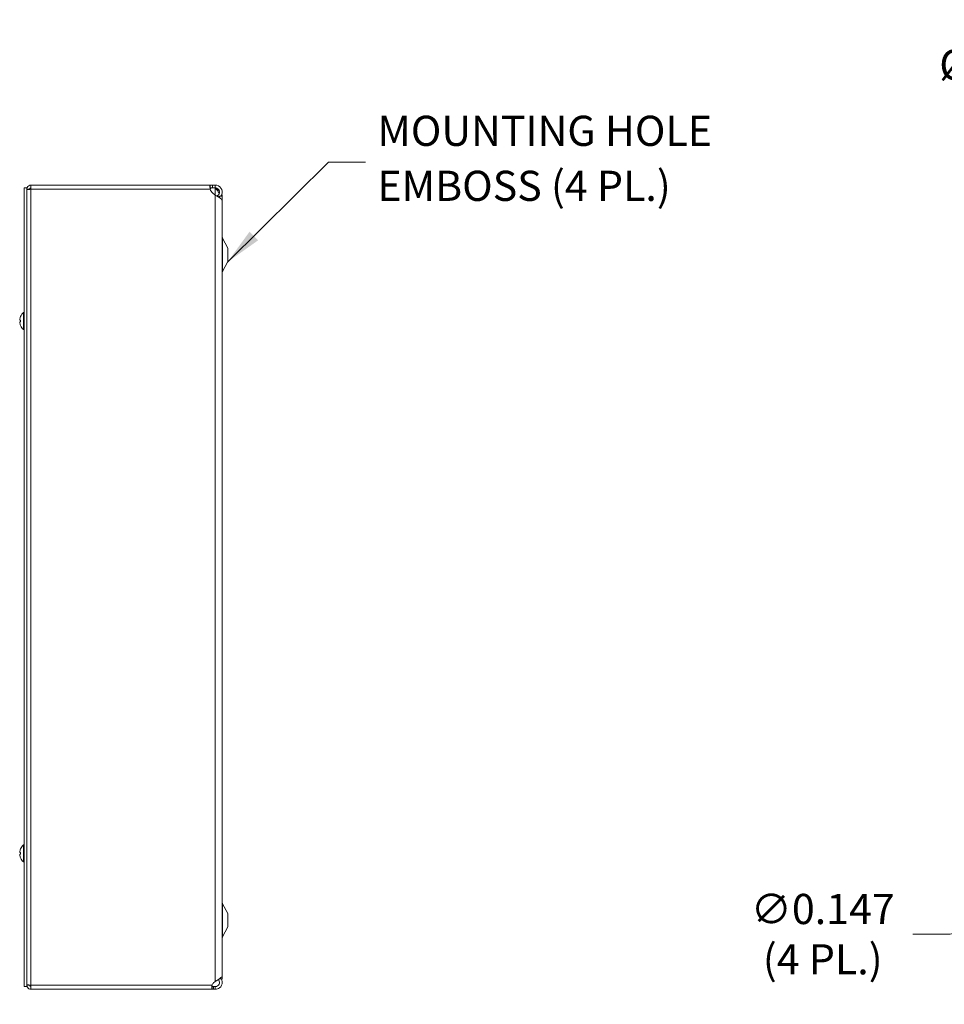
# Model space of a CAD drawing. Units: inches. Extents: x 8 to 138, y 3 to 82.
# Drawn here: x 76 to 97, y 43 to 65 of the extents above; entities that cross this region are included whole.
import ezdxf

# ---------------------------------------------------------------- set-up
doc = ezdxf.new("R2010")
doc.units = ezdxf.units.IN
doc.header["$LTSCALE"] = 8.5
doc.header["$MEASUREMENT"] = 0
for name, color, linetype, lineweight in [('Dimension (ANSI)', 7, 'Continuous', 5), ('Symbol (ANSI)', 7, 'Continuous', 5), ('Visible (ANSI)', 7, 'Continuous', 5), ('Visible Narrow (ANSI)', 7, 'Continuous', 5)]:
    doc.layers.add(name, color=color, linetype=linetype, lineweight=lineweight)
doc.styles.add('ROMANS', font='RomanS.shx')
doc.dimstyles.new('Default (ANSI)', dxfattribs={"dimscale": 8.5, "dimtxt": 0.08, "dimasz": 0.098425, "dimexe": 0.125, "dimexo": 0.0625, "dimgap": 0.031496, "dimtad": 0, "dimtih": 1, "dimtoh": 1, "dimrnd": 1e-08, "dimzin": 0, "dimdsep": 46, "dimtxsty": 'ROMANS', "dimcen": 0.09, "dimdle": 0.393701, "dimclrd": 256, "dimclre": 256, "dimclrt": 256, "dimadec": 0, "dimazin": 0, "dimtfac": 0.875, "dimtofl": 0, "dimtmove": 0, "dimatfit": 3, "dimfxl": 1, "dimtolj": 1, "dimtzin": 0, "dimlwd": -1, "dimlwe": -1, "dimarcsym": 0})
doc.dimstyles.new('Default (ANSI)$7', dxfattribs={"dimscale": 8.5, "dimtxt": 0.08, "dimasz": 0.098425, "dimexe": 0.125, "dimexo": 0.0625, "dimgap": 0.031496, "dimtad": 0, "dimtih": 1, "dimtoh": 1, "dimrnd": 1e-08, "dimzin": 0, "dimdsep": 46, "dimtxsty": 'ROMANS', "dimcen": 0.09, "dimdle": 0.393701, "dimclrd": 256, "dimclre": 256, "dimclrt": 256, "dimadec": 0, "dimazin": 0, "dimtfac": 0.875, "dimtofl": 0, "dimtmove": 0, "dimatfit": 3, "dimfxl": 1, "dimtolj": 1, "dimtzin": 0, "dimlwd": -1, "dimlwe": -1, "dimarcsym": 0})

# ---------------------------------------------------------------- blocks, each defined once
blk = doc.blocks.new('*D16')
at = {"layer": 'Defpoints', "color": 0, "transparency": 16777216}
for p in [(104.73, 60.028), (104.942, 59.816)]:
    blk.add_point(p, dxfattribs=at)
at = {"layer": 'Dimension (ANSI)', "transparency": 16777216}
for p, q in [((100.267, 63.64), (101.118, 63.64)), ((101.118, 63.64), (104.139, 60.62)), ((104.836, 59.157), (104.836, 60.687)), ((104.071, 59.922), (105.601, 59.922))]:
    blk.add_line(p, q, dxfattribs=at)
blk.add_solid([(104.237, 60.718), (104.04, 60.521), (104.73, 60.028)], dxfattribs=at)
at = {"layer": 'Dimension (ANSI)', "transparency": 16777216, "insert": (97.991, 63.64), "char_height": 0.68, "attachment_point": 5, "style": 'ROMANS'}
blk.add_mtext('\\A1; Ø0.281\\PTYP.', dxfattribs=at)
blk = doc.blocks.new('*D21')
at = {"layer": 'Defpoints', "color": 0, "transparency": 16777216}
for p in [(103.554, 46.411), (103.696, 46.449)]:
    blk.add_point(p, dxfattribs=at)
at = {"layer": 'Dimension (ANSI)', "transparency": 16777216}
for p, q in [((103.625, 45.665), (103.625, 47.195)), ((102.86, 46.43), (104.39, 46.43)), ((96.836, 44.611), (102.746, 46.195)), ((95.999, 44.611), (96.836, 44.611))]:
    blk.add_line(p, q, dxfattribs=at)
blk.add_solid([(102.71, 46.329), (102.782, 46.06), (103.554, 46.411)], dxfattribs=at)
at = {"layer": 'Dimension (ANSI)', "transparency": 16777216, "insert": (93.967, 44.611), "char_height": 0.68, "attachment_point": 5, "style": 'ROMANS'}
blk.add_mtext('\\A1;∅0.147\\P(4 PL.)', dxfattribs=at)

msp = doc.modelspace()

# ---------------------------------------------------------------- linework, layer by layer
at = {"layer": 'Visible (ANSI)'}
for p, q in [((76.12281, 61.39998), (76.12281, 61.49323)), ((76.12281, 61.49323), (80.16223, 61.49323)), ((80.16223, 61.49323), (80.16223, 61.44382)), ((80.16223, 61.49323), (80.21583, 61.49323)), ((80.21583, 61.49323), (80.27906, 61.49323)), ((80.27906, 61.49323), (80.27906, 61.44382)), ((75.97056, 61.43023), (75.97056, 43.43023)), ((76.02956, 61.43023), (75.97056, 61.43023)), ((76.02956, 61.43023), (76.02956, 43.43023)), ((76.09156, 61.39998), (76.02956, 61.39998)), ((76.09156, 61.39998), (76.09156, 61.39758)), ((80.16223, 61.44382), (80.16223, 61.43123)), ((80.21583, 61.43123), (80.16223, 61.43123)), ((80.16302, 61.39677), (80.1643, 61.39998)), ((80.27906, 61.43123), (80.21583, 61.43123)), ((80.27906, 61.26613), (80.21583, 61.31586)), ((80.27906, 61.44382), (80.27906, 61.43123)), ((80.33708, 61.24837), (80.33021, 61.25891)), ((80.43481, 61.2657), (80.43481, 61.24323)), ((80.34936, 61.2295), (80.33708, 61.24837)), ((80.35207, 61.22533), (80.34936, 61.2295)), ((80.37281, 61.24323), (80.37281, 61.21212)), ((80.37281, 61.24323), (80.43531, 61.24323)), ((80.43481, 43.68516), (80.43481, 61.13477)), ((80.43531, 43.60223), (80.43531, 61.24323)), ((80.56031, 60.07223), (80.44255, 60.29502)), ((80.56031, 59.77223), (80.56031, 60.07223)), ((80.56031, 59.77223), (80.44255, 59.54944)), ((75.95627, 58.23823), (75.95627, 58.62223)), ((75.95627, 58.62223), (75.97056, 58.62223)), ((75.87117, 58.4485), (75.88963, 58.44688)), ((75.87117, 58.41196), (75.88963, 58.41358)), ((75.88963, 58.44874), (75.88963, 58.41172)), ((75.95627, 58.23823), (75.97056, 58.23823)), ((75.95627, 46.23823), (75.95627, 46.62223)), ((75.95627, 46.62223), (75.97056, 46.62223)), ((75.87117, 46.4485), (75.88963, 46.44688)), ((75.87117, 46.41196), (75.88963, 46.41358)), ((75.88963, 46.44874), (75.88963, 46.41172)), ((75.95627, 46.23823), (75.97056, 46.23823)), ((80.56031, 45.07323), (80.44255, 45.29602)), ((80.56031, 44.77323), (80.56031, 45.07323)), ((80.56031, 44.77323), (80.44255, 44.55044)), ((80.23846, 43.51141), (80.27906, 43.54538)), ((80.37281, 43.60286), (80.37281, 43.60223)), ((80.37281, 43.60223), (80.43531, 43.60223)), ((76.02956, 43.43023), (75.97056, 43.43023)), ((76.09156, 43.46148), (76.02956, 43.46148)), ((76.09156, 43.46148), (76.09156, 43.46388)), ((76.12281, 43.36823), (76.12281, 43.46148)), ((80.20459, 43.36823), (76.12281, 43.36823)), ((80.20459, 43.41764), (80.20459, 43.43023)), ((80.20459, 43.43023), (80.23846, 43.43023)), ((80.20459, 43.36823), (80.20459, 43.41764)), ((80.23846, 43.36823), (80.20459, 43.36823)), ((80.23846, 43.43023), (80.27906, 43.43023)), ((80.27906, 43.36823), (80.23846, 43.36823)), ((80.27906, 43.43023), (80.27906, 43.41764)), ((80.27906, 43.41764), (80.27906, 43.36823))]:
    msp.add_line(p, q, dxfattribs=at)
for centre, radius, start, end in [((76.12281, 61.38893), 0.03125, 90, 163.750137), ((80.30906, 61.43441), 0.15081, 193.196167, 231.816261), ((80.34806, 61.49323), 0.098, 219.246133, 225.244602), ((80.49781, 60.32423), 0.0625, 180, 207.858397), ((80.49781, 59.52023), 0.0625, 152.141603, 180), ((76.12256, 58.43023), 0.254, 130.895986, 156.103907), ((75.89783, 58.5298), 0.0082, 156.103907, 179.962963), ((75.89783, 58.33066), 0.0082, 180.037037, 203.896093), ((76.12256, 58.43023), 0.254, 203.896093, 229.104014), ((76.12256, 46.43023), 0.254, 130.895986, 156.103907), ((75.89783, 46.5298), 0.0082, 156.103907, 179.962963), ((75.89783, 46.33066), 0.0082, 180.037037, 203.896093), ((76.12256, 46.43023), 0.254, 203.896093, 229.104014), ((80.49781, 45.32523), 0.0625, 180, 207.858397), ((80.49781, 44.52123), 0.0625, 152.141603, 180), ((80.30906, 43.42705), 0.11, 129.924405, 161.760588)]:
    msp.add_arc(centre, radius, start, end, dxfattribs=at)
for centre, major_axis, ratio, start_param, end_param in [((76.12216, 58.43036), (0.07749, 0.24185), 0.99580318, 1.47015438, 1.75474235), ((76.12216, 58.42565), (-0.25299, 0.02214), 0.02792688, 5.87367492, 6.15826289), ((76.12216, 58.43481), (-0.25299, -0.02214), 0.02792688, 0.12492242, 0.40951039), ((76.12216, 58.4301), (-0.07749, 0.24185), 0.99580318, 1.3868503, 1.67143828), ((76.12216, 46.43036), (0.07749, 0.24185), 0.99580318, 1.47015438, 1.75474235), ((76.12216, 46.42565), (-0.25299, 0.02214), 0.02792688, 5.87367492, 6.15826289), ((76.12216, 46.43481), (-0.25299, -0.02214), 0.02792688, 0.12492242, 0.40951039), ((76.12216, 46.4301), (-0.07749, 0.24185), 0.99580318, 1.3868503, 1.67143828)]:
    msp.add_ellipse(centre, major_axis=major_axis, ratio=ratio, start_param=start_param, end_param=end_param, dxfattribs=at)
for points, knots in [([(76.12281, 61.49323), (76.08897, 61.49323), (76.05587, 61.47319), (76.04018, 61.44321), (76.03324, 61.42993), (76.02956, 61.41496), (76.02956, 61.39998)], [0, 0, 0, 0, 1.08878784, 1.08878784, 1.08878784, 1.57079633, 1.57079633, 1.57079633, 1.57079633]), ([(80.16223, 61.39998), (80.15879, 61.43115), (80.15757, 61.46294), (80.1586, 61.47958), (80.15916, 61.48854), (80.16038, 61.49323), (80.16223, 61.49323)], [-1.134680931, -1.134680931, -1.134680931, -1.134680931, -0.835278959, -0.835278959, -0.835278959, -0.674047804, -0.674047804, -0.674047804, -0.674047804]), ([(80.27906, 61.49323), (80.32852, 61.49323), (80.37734, 61.46804), (80.406, 61.42773), (80.43483, 61.38717), (80.44249, 61.33237), (80.42587, 61.28547), (80.4205, 61.27032), (80.41272, 61.25606), (80.403, 61.24327)], [0, 0, 0, 0, 0.95275291, 0.95275291, 0.95275291, 1.9112895, 1.9112895, 1.9112895, 2.22073356, 2.22073356, 2.22073356, 2.22073356]), ([(76.02956, 61.38893), (76.02956, 61.39148), (76.04959, 61.39404), (76.07958, 61.39659), (76.09286, 61.39772), (76.10783, 61.39885), (76.12281, 61.39998)], [0, 0, 0, 0, 1.08878784, 1.08878784, 1.08878784, 1.57079633, 1.57079633, 1.57079633, 1.57079633]), ([(76.12281, 61.43123), (76.1079, 61.43123), (76.09394, 61.41909), (76.09186, 61.40433), (76.09166, 61.40289), (76.09156, 61.40144), (76.09156, 61.39998)], [0, 0, 0, 0, 1.43101098, 1.43101098, 1.43101098, 1.57079633, 1.57079633, 1.57079633, 1.57079633]), ([(80.33021, 61.25891), (80.35854, 61.27736), (80.37542, 61.31205), (80.37245, 61.34572), (80.36947, 61.37951), (80.34662, 61.4108), (80.31534, 61.42393), (80.30389, 61.42873), (80.29148, 61.43123), (80.27906, 61.43123)], [0, 0, 0, 0, 1.08166924, 1.08166924, 1.08166924, 2.16714711, 2.16714711, 2.16714711, 2.56448895, 2.56448895, 2.56448895, 2.56448895]), ([(80.4348, 61.13477), (80.43468, 61.16035), (80.41154, 61.18593), (80.37371, 61.21151), (80.34678, 61.22972), (80.31297, 61.24793), (80.27906, 61.26613)], [0.99369262, 0.99369262, 0.99369262, 0.99369262, 1.9112895, 1.9112895, 1.9112895, 2.56448895, 2.56448895, 2.56448895, 2.56448895]), ([(80.36617, 61.30326), (80.35686, 61.33004), (80.33841, 61.35683), (80.31538, 61.38361), (80.30437, 61.39641), (80.29247, 61.40921), (80.28054, 61.42201)], [1.36734875, 1.36734875, 1.36734875, 1.36734875, 2.16669135, 2.16669135, 2.16669135, 2.54871618, 2.54871618, 2.54871618, 2.54871618]), ([(75.87122, 58.4485), (75.87101, 58.44847), (75.87082, 58.44876), (75.87057, 58.45003), (75.87051, 58.451), (75.87049, 58.45326), (75.87054, 58.4547), (75.87076, 58.45788), (75.87093, 58.45962), (75.87115, 58.4615), (75.87118, 58.46174), (75.87122, 58.46199)], [0, 0, 0, 0, 0.0125584344, 0.0125584344, 0.0251168687, 0.0251168687, 0.0376591237, 0.0376591237, 0.0502013786, 0.0502013786, 0.0520674753, 0.0520674753, 0.0520674753, 0.0520674753]), ([(75.87122, 58.39847), (75.87101, 58.4001), (75.87082, 58.40186), (75.87057, 58.40512), (75.87051, 58.40662), (75.87049, 58.40901), (75.87054, 58.41006), (75.87076, 58.4115), (75.87093, 58.41189), (75.87115, 58.41196), (75.87118, 58.41196), (75.87122, 58.41196)], [0, 0, 0, 0, 0.0125556101, 0.0125556101, 0.0251112202, 0.0251112202, 0.0376562994, 0.0376562994, 0.0502013785, 0.0502013785, 0.0520674752, 0.0520674752, 0.0520674752, 0.0520674752]), ([(75.88963, 58.44874), (75.88963, 58.44877), (75.88987, 58.44878), (75.89028, 58.44878), (75.89031, 58.44877), (75.89033, 58.44877)], [0.09312996995, 0.09312996995, 0.09312996995, 0.09312996995, 0.10096570943, 0.10096570943, 0.10146133702, 0.10146133702, 0.10146133702, 0.10146133702]), ([(75.89033, 58.41168), (75.89031, 58.41168), (75.89028, 58.41168), (75.88987, 58.41168), (75.88963, 58.41169), (75.88963, 58.41172)], [0.02288164246, 0.02288164246, 0.02288164246, 0.02288164246, 0.02337727005, 0.02337727005, 0.03121300953, 0.03121300953, 0.03121300953, 0.03121300953]), ([(75.87122, 46.4485), (75.87101, 46.44847), (75.87082, 46.44876), (75.87057, 46.45003), (75.87051, 46.451), (75.87049, 46.45326), (75.87054, 46.4547), (75.87076, 46.45788), (75.87093, 46.45962), (75.87115, 46.4615), (75.87118, 46.46174), (75.87122, 46.46199)], [0, 0, 0, 0, 0.0125584344, 0.0125584344, 0.0251168687, 0.0251168687, 0.0376591237, 0.0376591237, 0.0502013786, 0.0502013786, 0.0520674753, 0.0520674753, 0.0520674753, 0.0520674753]), ([(75.87122, 46.39847), (75.87101, 46.4001), (75.87082, 46.40186), (75.87057, 46.40512), (75.87051, 46.40662), (75.87049, 46.40901), (75.87054, 46.41006), (75.87076, 46.4115), (75.87093, 46.41189), (75.87115, 46.41196), (75.87118, 46.41196), (75.87122, 46.41196)], [0, 0, 0, 0, 0.0125556101, 0.0125556101, 0.0251112202, 0.0251112202, 0.0376562994, 0.0376562994, 0.0502013785, 0.0502013785, 0.0520674752, 0.0520674752, 0.0520674752, 0.0520674752]), ([(75.88963, 46.44874), (75.88963, 46.44877), (75.88987, 46.44878), (75.89028, 46.44878), (75.89031, 46.44877), (75.89033, 46.44877)], [0.09312996995, 0.09312996995, 0.09312996995, 0.09312996995, 0.10096570943, 0.10096570943, 0.10146133702, 0.10146133702, 0.10146133702, 0.10146133702]), ([(75.89033, 46.41168), (75.89031, 46.41168), (75.89028, 46.41168), (75.88987, 46.41168), (75.88963, 46.41169), (75.88963, 46.41172)], [0.02288164246, 0.02288164246, 0.02288164246, 0.02288164246, 0.02337727005, 0.02337727005, 0.03121300953, 0.03121300953, 0.03121300953, 0.03121300953]), ([(80.27906, 43.54538), (80.32852, 43.57364), (80.37734, 43.6019), (80.406, 43.63016), (80.42459, 43.6485), (80.43438, 43.66683), (80.43453, 43.68516)], [0, 0, 0, 0, 0.95275291, 0.95275291, 0.95275291, 1.57079633, 1.57079633, 1.57079633, 1.57079633]), ([(80.41344, 43.60207), (80.42609, 43.58028), (80.43365, 43.55554), (80.43468, 43.53035), (80.43672, 43.48063), (80.41323, 43.43053), (80.37371, 43.40029), (80.34678, 43.37968), (80.31297, 43.36823), (80.27906, 43.36823)], [0.46731143, 0.46731143, 0.46731143, 0.46731143, 0.95275291, 0.95275291, 0.95275291, 1.9112895, 1.9112895, 1.9112895, 2.56448895, 2.56448895, 2.56448895, 2.56448895]), ([(80.27906, 43.43023), (80.31286, 43.43023), (80.34593, 43.45009), (80.36182, 43.47993), (80.37775, 43.50987), (80.37568, 43.54857), (80.35663, 43.57663), (80.35424, 43.58015), (80.35161, 43.58351), (80.34876, 43.58667)], [0, 0, 0, 0, 1.08166924, 1.08166924, 1.08166924, 2.16714711, 2.16714711, 2.16714711, 2.30328932, 2.30328932, 2.30328932, 2.30328932]), ([(76.12281, 43.46148), (76.08897, 43.46403), (76.05587, 43.46659), (76.04018, 43.46914), (76.03324, 43.47027), (76.02956, 43.4714), (76.02956, 43.47253)], [0, 0, 0, 0, 1.08878784, 1.08878784, 1.08878784, 1.57079633, 1.57079633, 1.57079633, 1.57079633]), ([(76.02956, 43.46148), (76.02956, 43.42764), (76.04959, 43.39454), (76.07958, 43.37885), (76.09286, 43.37191), (76.10783, 43.36823), (76.12281, 43.36823)], [0, 0, 0, 0, 1.08878784, 1.08878784, 1.08878784, 1.57079633, 1.57079633, 1.57079633, 1.57079633]), ([(76.12281, 43.43023), (76.1079, 43.43023), (76.09394, 43.44236), (76.09186, 43.45713), (76.09166, 43.45857), (76.09156, 43.46002), (76.09156, 43.46148)], [0, 0, 0, 0, 1.43101098, 1.43101098, 1.43101098, 1.57079633, 1.57079633, 1.57079633, 1.57079633]), ([(80.20459, 43.36823), (80.20005, 43.36823), (80.19827, 43.38388), (80.19938, 43.40934), (80.20006, 43.42493), (80.20181, 43.44357), (80.20459, 43.46148)], [-1.192321808, -1.192321808, -1.192321808, -1.192321808, -0.797370478, -0.797370478, -0.797370478, -0.555646207, -0.555646207, -0.555646207, -0.555646207]), ([(80.20094, 43.43185), (80.20104, 43.43173), (80.20115, 43.43161), (80.20126, 43.4315), (80.20212, 43.43065), (80.20323, 43.43023), (80.20459, 43.43023)], [1.059167709, 1.059167709, 1.059167709, 1.059167709, 1.0745, 1.0745, 1.0745, 1.192321808, 1.192321808, 1.192321808, 1.192321808])]:
    msp.add_open_spline(points, degree=3, knots=knots, dxfattribs=at)
for points in [[(76.12281, 61.42018), (76.11446, 61.42018), (76.10615, 61.41977), (76.09815, 61.41901)], [(80.16223, 61.43123), (80.16113, 61.43123), (80.16026, 61.4306), (80.15962, 61.42945)], [(80.1643, 61.39998), (80.17344, 61.41634), (80.18258, 61.43123), (80.19172, 61.43123)], [(80.28054, 61.42201), (80.28004, 61.42255), (80.27955, 61.42309), (80.27906, 61.42364)], [(80.27906, 61.42364), (80.27987, 61.42309), (80.28069, 61.42255), (80.28152, 61.42201)], [(80.28152, 61.42201), (80.31298, 61.40171), (80.34401, 61.3814), (80.36965, 61.36109)], [(80.3147, 61.24682), (80.31952, 61.25128), (80.32471, 61.25533), (80.33021, 61.25891)], [(80.42838, 61.29408), (80.43556, 61.27713), (80.43652, 61.26018), (80.43086, 61.24323)], [(80.3728, 61.21311), (80.37257, 61.21294), (80.37234, 61.21276), (80.37211, 61.21259)]]:
    msp.add_open_spline(points, degree=3, dxfattribs=at)
at = {"layer": 'Visible Narrow (ANSI)'}
for p, q in [((80.21583, 61.49323), (80.21583, 61.43123)), ((80.16223, 61.39998), (76.12281, 61.39998)), ((76.12281, 61.39998), (76.12281, 43.46148)), ((80.1643, 61.39998), (80.16223, 61.39998)), ((80.27906, 61.42364), (80.27906, 61.26613)), ((80.27906, 61.26613), (80.27906, 43.54538)), ((80.28152, 61.42201), (80.28054, 61.42201)), ((80.44255, 59.54944), (80.44255, 60.29502)), ((75.87122, 58.4485), (75.88963, 58.44689)), ((75.87122, 58.41196), (75.88963, 58.41357)), ((75.89033, 58.53312), (75.89033, 58.53144)), ((75.89033, 58.44877), (75.89033, 58.41168)), ((75.89033, 58.32902), (75.89033, 58.32734)), ((75.87122, 46.4485), (75.88963, 46.44689)), ((75.87122, 46.41196), (75.88963, 46.41357)), ((75.89033, 46.53312), (75.89033, 46.53144)), ((75.89033, 46.44877), (75.89033, 46.41168)), ((75.89033, 46.32902), (75.89033, 46.32734)), ((80.44255, 44.55044), (80.44255, 45.29602)), ((76.12281, 43.46148), (80.20459, 43.46148)), ((80.23846, 43.36823), (80.23846, 43.43023))]:
    msp.add_line(p, q, dxfattribs=at)

# ---------------------------------------------------------------- texts
at = {"layer": 'Symbol (ANSI)', "insert": (83.93175, 62.00934), "char_height": 0.68, "width": 8.8448881, "attachment_point": 4, "line_spacing_factor": 1.093904, "style": 'ROMANS'}
msp.add_mtext('MOUNTING HOLE\\PEMBOSS (4 PL.)', dxfattribs=at)

# ---------------------------------------------------------------- dimensions: what is measured, and where the dimension line sits
at = {"layer": 'Dimension (ANSI)'}
for p1, p2, text, override, picture, middle in [((104.94241, 59.81616), (104.73028, 60.0283), ' Ø0.281\\PTYP.', {"dimgap": 0.031496, "dimdec": 2, "dimlfac": 1, "dimtol": 0, "dimlim": 0, "dimtp": 0, "dimtm": 0, "dimtdec": 2}, '*D16', (97.99118, 63.64014)), ((103.69609, 46.44925), (103.5541, 46.41121), '<>\\P(4 PL.)', {"dimgap": 0.031496, "dimdec": 3, "dimlfac": 1, "dimtol": 0, "dimlim": 0, "dimtp": 0, "dimtm": 0, "dimtdec": 2}, '*D21', (93.96651, 44.61099))]:
    dim = msp.add_diameter_dim_2p(p1=p1, p2=p2, text=text, dimstyle='Default (ANSI)', override=override, dxfattribs=at)
    dim.commit()
    dim.dimension.update_dxf_attribs({"geometry": picture, "text_midpoint": middle, "dimtype": 163})

# ---------------------------------------------------------------- leaders
at = {"layer": 'Symbol (ANSI)', "annotation_type": 0, "has_hookline": 1, "hookline_direction": 0, "text_width": 8.28952}
msp.add_leader([(80.55342, 59.75919), (82.82742, 62.00934), (83.66403, 62.00934)], dimstyle='Default (ANSI)$7', override={"dimtad": 0}, dxfattribs=at)

doc.saveas('drawing.dxf')
